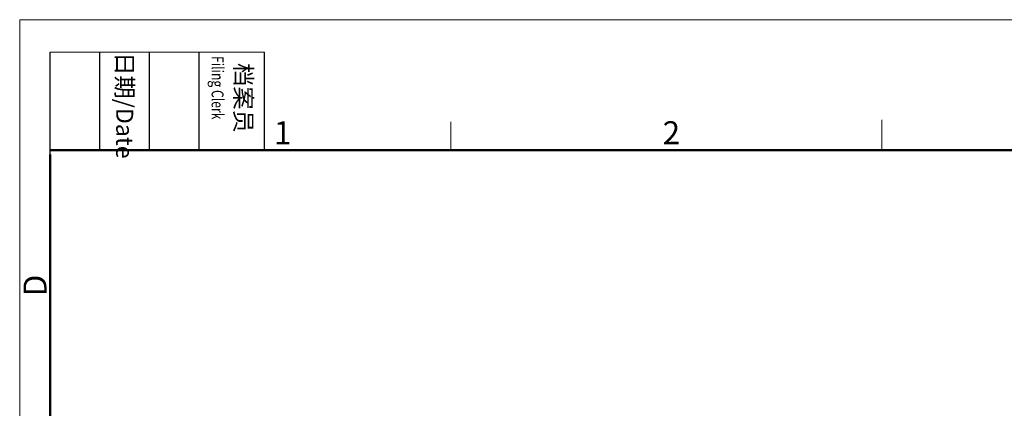
# Model space of a CAD drawing. Units: millimetres. Extents: x 1558 to 2004, y 481 to 796.
# Drawn here: x 1558 to 1728, y 729 to 796 of the extents above; entities that cross this region are included whole.
import ezdxf

# ---------------------------------------------------------------- set-up
doc = ezdxf.new("R2010")
doc.units = ezdxf.units.MM
doc.header["$LTSCALE"] = 65.395
doc.layers.add('Dim', color=3, linetype='CONTINUOUS', lineweight=15)
doc.layers.add('图框', color=7, linetype='CONTINUOUS', lineweight=20)
doc.styles.add('Romans字体', font='romans.shx', dxfattribs={"width": 0.75})
doc.styles.get("Standard").update_dxf_attribs({"font": '仿宋_GB2312_0.ttf', "width": 0.75})

# ---------------------------------------------------------------- blocks, each defined once
blk = doc.blocks.new('A4图框-NEW')
at = {"layer": '图框', "color": 1, "lineweight": 18}
for q in [(833.41, 480.53), (1130.41, 690.53)]:
    blk.add_line((833.41, 690.53), q, dxfattribs=at)
at = {"layer": '图框', "lineweight": -3}
for p, q in [((836.91, 675.02), (836.91, 686.79)), ((842.62, 675.53), (842.62, 686.79)), ((848.33, 675.53), (848.33, 686.79)), ((854.05, 675.53), (854.05, 686.79)), ((861.54, 675.53), (861.54, 686.79)), ((842.62, 675.53), (842.62, 685.02)), ((848.33, 675.53), (848.33, 685.02)), ((854.05, 675.53), (854.05, 685.02)), ((836.91, 675.02), (836.91, 684.5))]:
    blk.add_line(p, q, dxfattribs=at)
at = {"layer": '图框', "lineweight": 18}
blk.add_line((836.91, 686.79), (861.54, 686.79), dxfattribs=at)
at = {"layer": '图框', "color": 6}
for p, q in [((932.48, 679.03), (932.48, 675.53)), ((882.95, 678.8), (882.95, 675.53))]:
    blk.add_line(p, q, dxfattribs=at)
at = {"layer": '图框', "lineweight": 50}
for p, q in [((836.91, 675.53), (1126.93, 675.53)), ((836.91, 484.02), (836.91, 675.02))]:
    blk.add_line(p, q, dxfattribs=at)
at = {"layer": '图框', "char_height": 1.959, "width": 11.2554, "attachment_point": 4, "rotation": 270}
for s, insert in [('{\\W0.524929; }日期{\\Fromans|c134;/Date}', (845.48, 686.79)), ('{\\W2.08073; }档案员{\\H0.7x;\\P\\Fromans|c134;\\W1.0325; \\W0.75;Filing Clerk\\fFangSong_GB2312|b0|i0|c134|p49; }', (857.79, 686.79))]:
    blk.add_mtext(s, dxfattribs=dict(at, insert=insert))
at = {"layer": '图框', "color": 6, "char_height": 2.65, "width": 2.5579, "attachment_point": 1, "style": 'Romans字体'}
for s, insert in [('1', (862.63, 678.86)), ('2', (907.3, 678.86))]:
    blk.add_mtext(s, dxfattribs=dict(at, insert=insert))
at = {"layer": '图框', "color": 6, "insert": (833.85, 658.73), "char_height": 2.65, "width": 2.5579, "attachment_point": 1, "rotation": 90, "style": 'Romans字体'}
blk.add_mtext('D', dxfattribs=at)

msp = doc.modelspace()

# ---------------------------------------------------------------- block references
at = {"layer": 'Dim', "xscale": 1.5, "yscale": 1.5, "zscale": 1.5}
msp.add_blockref('A4图框-NEW', (308.22, -240.27), dxfattribs=at)

doc.saveas('drawing.dxf')
